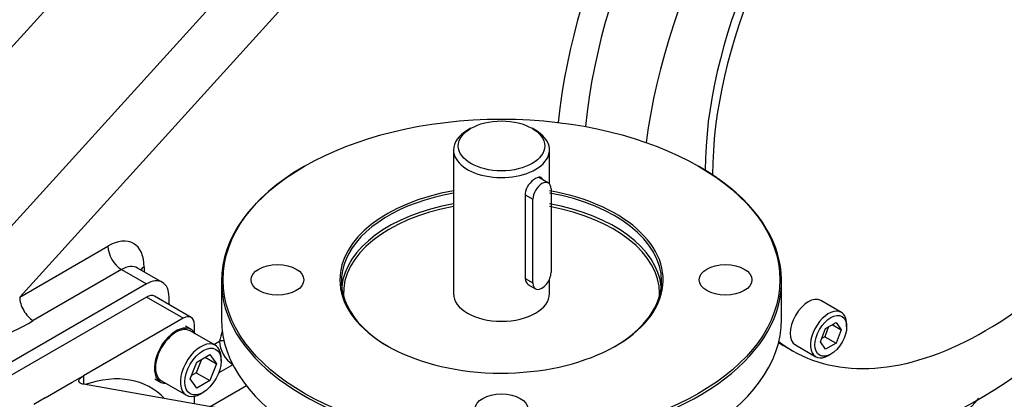
# Model space of a CAD drawing. Units: inches. Extents: x 0.3 to 11.4, y 0.3 to 7.9.
# Drawn here: x 10.8 to 11.1, y 2.1 to 2.2 of the extents above; entities that cross this region are included whole.
import ezdxf

# ---------------------------------------------------------------- set-up
doc = ezdxf.new("R2010")
doc.units = ezdxf.units.IN
doc.header["$MEASUREMENT"] = 0
for name, color, linetype in [('Default', 7, 'Continuous'), ('FL16', 7, 'Continuous'), ('FL32', 7, 'Continuous'), ('IB6C21', 7, 'Continuous'), ('IS12D05', 7, 'Continuous'), ('K8X7X40', 7, 'Continuous'), ('NL12', 7, 'Continuous'), ('P7', 7, 'Continuous'), ('SCM10X16ZP', 7, 'Continuous'), ('SCM12X30ZP', 7, 'Continuous')]:
    doc.layers.add(name, color=color, linetype=linetype)

# ---------------------------------------------------------------- blocks, each defined once
blk = doc.blocks.new('SE3')
at = {"layer": 'FL16', "color": 7, "linetype": 'Continuous'}
for p, q in [((10.8777051309, 2.1671750687), (10.8773571453, 2.1669741591)), ((10.9991521125, 2.1669741591), (10.9988041269, 2.1671750687)), ((10.8521325816, 2.1318149805), (10.8521325816, 2.1201622242)), ((11.0243766761, 2.1201622242), (11.0243766761, 2.1318149805))]:
    blk.add_line(p, q, dxfattribs=at)
for centre, major_axis in [((10.9382546289, 2.1322167997), (0.08562992125984262, 2.690452090213092e-16)), ((10.8693569911, 2.1322167997), (-0.008120078740157464, -2.23054454644114e-17)), ((11.0071522667, 2.1322167997), (-0.00812007874015754, 0)), ((10.9382546289, 2.09243873), (-0.00812007874015754, -2.23054454644114e-17))]:
    blk.add_ellipse(centre, major_axis=major_axis, ratio=0.5773502692, dxfattribs=at)
for centre, major_axis, start_param, end_param in [((10.9382546289, 2.1318149805), (-0.08612204724409452, -2.895340689737912e-16), 5.497787143782107, 6.283185307179586), ((10.9382546289, 2.1318149805), (-0.08612204724409452, -2.895340689737912e-16), 0, 3.92699081698721), ((10.9382546289, 2.1318149805), (0.04921259842519689, 1.55810576703212e-16), 1.875488980810258, 3.926990816987276), ((10.9382546289, 2.1322167997), (-0.04970472440944891, -1.338326727864684e-16), 5.013969435057204, 6.283185307179586), ((10.9382546289, 2.1322167997), (-0.04970472440944891, -1.338326727864684e-16), 0, 4.410808525712097), ((10.9382546289, 2.1318149805), (0.04921259842519689, 1.55810576703212e-16), 0, 1.266103672779455), ((10.9382546289, 2.1284798813), (-0.04921259842519689, -1.335051312388006e-16), 5.017081634400052, 6.224461699140566), ((10.9382546289, 2.1279976983), (0.04862204724409452, 2.225085520646678e-16), 1.87931094837375, 3.163464532540227), ((10.9382546289, 2.1284798813), (-0.04921259842519689, -1.335051312388006e-16), 3.200316261625119, 4.407696326369249), ((10.9382546289, 2.1279976983), (0.04862204724409452, 2.225085520646678e-16), 0, 1.262281705215961), ((10.9382546289, 2.1318149805), (0.04921259842519689, 1.55810576703212e-16), 5.497787143782202, 6.283185307179586), ((10.9382546289, 2.1279976983), (0.01476377952755905, 6.66979753614557e-17), 3.141592653589786, 6.283185307179578), ((10.9382546289, 2.1279976983), (0.04862204724409452, 2.225085520646678e-16), 6.259461488352848, 6.283185307179578), ((10.9382546289, 2.1201622242), (0.08612204724409446, 2.467397635568978e-16), 3.141592653589793, 6.283185307179581)]:
    blk.add_ellipse(centre, major_axis=major_axis, ratio=0.5773502692, start_param=start_param, end_param=end_param, dxfattribs=at)
at = {"layer": 'FL32', "color": 7, "linetype": 'Continuous'}
for p, q in [((10.8290741404, 2.126922832), (10.7525173038, 2.0827227218)), ((10.8403836731, 2.1203932703), (10.8290741404, 2.126922832)), ((10.842844303, 2.1206370145), (10.8315347703, 2.1271665762)), ((10.8403836731, 2.1203932703), (10.8097609384, 2.1027132262)), ((10.8438635293, 2.1159358176), (10.8438635293, 2.1183841743)), ((10.8062810822, 2.1007041303), (10.8097609358, 2.1027132247)), ((10.8097609384, 2.1027132262), (10.8097609384, 2.1000881458)), ((10.7979294273, 2.0958823001), (10.8062810822, 2.1007041303)), ((10.857591562, 2.0916214399), (10.8097609384, 2.1000881458)), ((10.7979294273, 2.0958823001), (10.7944495737, 2.0938732056)), ((10.8438635293, 2.0940514984), (10.8438635293, 2.0964264408))]:
    blk.add_line(p, q, dxfattribs=at)
for centre, major_axis, start_param, end_param in [((10.8290741404, 2.1229046402), (-0.002460629921259796, -0.00426193604224624), 3.141592653589445, 3.926990816987244), ((10.8403836731, 2.1163750784), (-0.002460629921259893, -0.004261936042246228), 2.356194490192394, 3.926990816987152), ((10.8021052548, 2.0500749131), (-0.02829724409448813, -0.04901226448583203), 2.973686965438473, 3.722913030726784)]:
    blk.add_ellipse(centre, major_axis=major_axis, ratio=0.5773502692, start_param=start_param, end_param=end_param, dxfattribs=at)
blk.add_open_spline([(10.80976093844882, 2.100088145835989), (10.80953749972267, 2.100127697693221), (10.80933880841824, 2.10017884510571), (10.80898911462185, 2.100303622610427), (10.80883720145531, 2.100377899060375), (10.80858883357285, 2.100547783269815), (10.8084937684224, 2.100641978560978), (10.8083947186782, 2.100797170859205), (10.80836900896816, 2.100851233399243), (10.80833281646416, 2.100964223589323), (10.80832242529883, 2.101023308066063), (10.80831534197242, 2.101204010747641), (10.80834193392554, 2.10133025821433), (10.80845910710805, 2.101594537912195), (10.80855140639113, 2.101733981115405), (10.80879532934016, 2.102012526928719), (10.80894693821573, 2.102152832925877), (10.80931190152295, 2.102435471772562), (10.80952403571106, 2.102576450187364), (10.80976093844882, 2.102713226181399)], degree=3, knots=[0, 0, 0, 0, 0.1250000000000013, 0.1250000000000013, 0.2500000000000026, 0.2500000000000026, 0.3750000000000039, 0.3750000000000039, 0.4375000000000038, 0.4375000000000038, 0.5000000000000037, 0.5000000000000037, 0.6250000000000028, 0.6250000000000028, 0.7500000000000018, 0.7500000000000018, 0.8750000000000009, 0.8750000000000009, 1, 1, 1, 1], dxfattribs=at)
at = {"layer": 'IB6C21', "color": 7, "linetype": 'Continuous'}
for p, q in [((10.9288590171, 2.1788238068), (10.9278150603, 2.1782210781)), ((10.9486941975, 2.1782210781), (10.9476502406, 2.1788238068)), ((10.9234908494, 2.1721937903), (10.9234908494, 2.1279976983)), ((10.9530184084, 2.1616924329), (10.9530184084, 2.1721937903)), ((10.9455322834, 2.1587501933), (10.9455322834, 2.1326319463)), ((10.9530184084, 2.1279976983), (10.9530184084, 2.1324462151))]:
    blk.add_line(p, q, dxfattribs=at)
blk.add_ellipse((10.9382546289, 2.1733992479), major_axis=(0.01328740157480317, 4.46108909288228e-17), ratio=0.5773502692, dxfattribs=at)
for start_param, end_param in [(5.497787143781946, 6.283185307179576), (0, 3.926990816987086)]:
    blk.add_ellipse((10.9382546289, 2.1721937903), major_axis=(-0.01476377952755905, -8.900342082586709e-17), ratio=0.5773502692, start_param=start_param, end_param=end_param, dxfattribs=at)
blk.add_open_spline([(10.95095663157392, 2.163001553590822), (10.95085224817072, 2.163308590222652), (10.95069135280947, 2.163532203770464), (10.95006265761261, 2.163895233468907), (10.94942641600553, 2.163775945232831), (10.94796710084061, 2.162934546399799), (10.94715356587936, 2.16222009857984), (10.94592510097964, 2.160550086602921), (10.94553228343106, 2.159603710518152), (10.94553228343106, 2.158750193264932)], degree=3, knots=[0.1192662360230225, 0.1192662360230225, 0.1192662360230225, 0.1192662360230225, 0.2500000000000001, 0.2500000000000001, 0.5000000000000001, 0.5000000000000001, 0.75, 0.75, 1, 1, 1, 1], dxfattribs=at)
blk.add_open_spline([(10.94553228343106, 2.13263194633565), (10.94553228343106, 2.131779049791255), (10.94592878084498, 2.13107221165865), (10.94653709150718, 2.130720309236084)], degree=3, dxfattribs=at)
at = {"layer": 'IS12D05', "color": 7, "linetype": 'Continuous'}
for p, q in [((10.7532263286, 2.1108886636), (10.9481601375, 2.3258405566)), ((10.8883729693, 2.3148690045), (10.7205156802, 2.1297741652)), ((10.9599703371, 2.3142376211), (10.7900999343, 2.1269229379)), ((10.7900999343, 2.1269229379), (10.8172426293, 2.1425937801)), ((10.8214184567, 2.1353610348), (10.7942757618, 2.1196901926)), ((10.8214184567, 2.1353610348), (10.8290741404, 2.1309410238)), ((10.8339954002, 2.1314285122), (10.8263397166, 2.1358485233)), ((10.8283781692, 2.1361646732), (10.8283781692, 2.1346716221)), ((10.8290741404, 2.1309410238), (10.7525173038, 2.0867409136)), ((10.8360338528, 2.1245690297), (10.8360338528, 2.126922832)), ((10.8497604041, 2.1123459858), (10.8515242229, 2.113364327)), ((10.855647801, 2.1061014156), (10.8512945084, 2.1035880409)), ((10.8597969702, 2.0996569175), (10.8486274821, 2.0932082105))]:
    blk.add_line(p, q, dxfattribs=at)
for centre, major_axis, ratio, start_param, end_param in [((11.0621549091, 2.2269356268), (-0.07583661417322818, -0.1313528688220295), 0.5773502692, 3.262903915403864, 5.375246380165397), ((11.0664003337, 2.2244845297), (-0.07283464566929165, -0.1261533068504894), 0.5773502692, 3.141592653589784, 5.38044530668575), ((11.0844259888, 2.2140774129), (0.07283464566929146, 0.1261533068504893), 0.5773502692, 0, 2.195107785918805), ((11.0844259888, 2.2140774129), (0.07283464566929146, 0.1261533068504893), 0.5773502692, 3.083417481895476, 6.283185307179574), ((10.8172426293, 2.1297355663), (-0.00787401574803155, -0.01363819533518801), 0.5773502692, 2.356194490192234, 3.926990816987238), ((10.8214184567, 2.140182865), (-0.002952755905511802, 0.00511432325069551), 0.5773502692, 0.7853981633975762, 2.356194490192296), ((10.8214184567, 2.1273246512), (-0.00492125984251967, -0.008523872084492522), 0.5773502692, 3.141592653589336, 3.926990816987255), ((10.8325539966, 2.1337537581), (0.005905511811023701, -5.559984288719462e-17), 0.5773502692, 2.356194490192744, 2.671013164908338), ((10.8290741404, 2.1229046402), (-0.00492125984251967, -0.0085238720844925), 0.5773502692, 2.356194490192206, 3.926990816987253), ((10.7942757618, 2.1245120228), (-0.002952755905511879, 0.005114323250695487), 0.5773502692, 0.7853981633973877, 2.356194490192377), ((10.7817482794, 2.1269229379), (0.03231984487070221, 0.01533733082739012), 0.3419258502, 3.373349093238445, 4.944145420033424), ((10.8719459689, 2.1171184439), (-0.01525590551181103, -0.02642400346192681), 0.5773502692, -1.221166735540574, -1.11385278132777), ((10.8557000503, 2.1109534119), (-0.005726251121948915, 0.001443993711384619), 0.3602442469, -0.9747395653903697, -0.6673475551304175), ((10.8557000503, 2.1109534119), (-0.002952755905511879, 0.005114323250695487), 0.5773502692, 0.7853981633975716, 2.333044907512154)]:
    blk.add_ellipse(centre, major_axis=major_axis, ratio=ratio, start_param=start_param, end_param=end_param, dxfattribs=at)
blk.add_open_spline([(11.01035155183396, 2.032395059389834), (11.01288591157573, 2.033763181255104), (11.01882903762817, 2.037147676777333), (11.02813615010541, 2.04309552678899), (11.03821619558232, 2.050349222592156), (11.04815002777662, 2.058312127959183), (11.05789485410985, 2.066944583541703), (11.06740920545156, 2.076204844367466), (11.07646272181626, 2.085846847638456), (11.08224250935913, 2.092546278888343), (11.08498946055498, 2.095861713421248)], degree=3, knots=[0.2955569310867796, 0.2955569310867796, 0.2955569310867796, 0.2955569310867796, 0.3337271422586062, 0.3851653328657561, 0.4365850841511673, 0.4879701418584201, 0.5393127206807198, 0.590610906092809, 0.641866683348316, 0.6899212020981075, 0.6899212020981075, 0.6899212020981075, 0.6899212020981075], dxfattribs=at)
at = {"layer": 'K8X7X40', "color": 7, "linetype": 'Continuous'}
for p, q in [((10.9526601389, 2.1619937234), (10.9496887951, 2.1637092296)), ((10.9534755199, 2.1601914513), (10.9534755199, 2.1344750235)), ((10.9455322834, 2.1583483741), (10.94790775, 2.1569768978)), ((10.94790775, 2.1312604701), (10.94790775, 2.1569768978)), ((10.9455322834, 2.1326319463), (10.94790775, 2.1312604701)), ((10.9463901204, 2.1308051623), (10.948723131, 2.129458198))]:
    blk.add_line(p, q, dxfattribs=at)
for centre, major_axis, start_param, end_param in [((10.950691635, 2.1585841746), (-0.00196850393700779, -0.003409548833797058), 2.356194490192446, 5.497787143782101), ((10.950691635, 2.1328677468), (0.001968503937007791, 0.003409548833797014), 2.356194490192183, 5.49778714378239)]:
    blk.add_ellipse(centre, major_axis=major_axis, ratio=0.5773502692, start_param=start_param, end_param=end_param, dxfattribs=at)
at = {"layer": 'NL12', "color": 7, "linetype": 'Continuous'}
for p, q in [((10.8427952058, 2.116935603), (10.8410552777, 2.117940151)), ((10.831704884, 2.101744794), (10.8334448121, 2.1007402461))]:
    blk.add_line(p, q, dxfattribs=at)
for start_param, end_param in [(0, 3.467475610811023), (5.957302349958641, 6.283185307179502)]:
    blk.add_ellipse((10.838120009, 2.1088379246), major_axis=(0.004675196850393696, 0.008097678480267873), ratio=0.5773502692, start_param=start_param, end_param=end_param, dxfattribs=at)
at = {"layer": 'P7', "color": 7, "linetype": 'Continuous'}
blk.add_line((11.0253708707, 2.1117909479), (11.0276327773, 2.1104850355), dxfattribs=at)
for centre, start_param, end_param in [((11.0844259888, 2.2140774129), 0, 2.355465857649596), ((11.0866878954, 2.2127715005), 0, 2.356857674185535), ((11.0866878954, 2.2127715005), 3.069460554887192, 4.645672831974474), ((11.0844259888, 2.2140774129), 3.108845051702392, 3.141592653589786)]:
    blk.add_ellipse(centre, major_axis=(0.05905511811023631, 0.1022864650139101), ratio=0.5773502692, start_param=start_param, end_param=end_param, dxfattribs=at)
at = {"layer": 'SCM10X16ZP', "color": 7, "linetype": 'Continuous'}
for p, q in [((11.0427547862, 2.1222116326), (11.036491045, 2.1258280053)), ((11.036299196, 2.1131347925), (11.0379064728, 2.1172773076)), ((11.0388466276, 2.1178201062), (11.03764117, 2.1147132199)), ((11.0379064728, 2.1172773076), (11.0411210263, 2.1191332309)), ((11.039944418, 2.1184539158), (11.042728303, 2.1168466391)), ((11.0411210263, 2.1191332309), (11.042728303, 2.1168466391)), ((11.042728303, 2.1168466391), (11.0411210263, 2.112704124)), ((11.0443855482, 2.1178034501), (11.0443855482, 2.1186070884)), ((11.03764117, 2.1147132199), (11.0367010152, 2.1141704213)), ((11.03764117, 2.1147132199), (11.0411210263, 2.112704124)), ((11.0286170292, 2.11218981), (11.0348807704, 2.1085734373)), ((11.0379064728, 2.1108482007), (11.036299196, 2.1131347925)), ((11.0411210263, 2.112704124), (11.0379064728, 2.1108482007)), ((11.0388177783, 2.108963428), (11.0395137495, 2.1093652472))]:
    blk.add_line(p, q, dxfattribs=at)
for centre, major_axis, start_param, end_param in [((11.0325540371, 2.1190089076), (-0.003937007874015658, -0.006819097667594051), 3.141592653589793, 6.283185307179586), ((11.0388177783, 2.115392535), (0.003937007874015775, 0.006819097667594028), 0, 3.926990816987205), ((11.0388177783, 2.115392535), (0.003937007874015775, 0.006819097667594028), 5.497787143782321, 6.283185307179)]:
    blk.add_ellipse(centre, major_axis=major_axis, ratio=0.5773502692, start_param=start_param, end_param=end_param, dxfattribs=at)
blk.add_ellipse((11.0395137495, 2.1149907158), major_axis=(-0.003444881889763788, -0.005966710459144747), ratio=0.5773502692, dxfattribs=at)
at = {"layer": 'SCM12X30ZP', "color": 7, "linetype": 'Continuous'}
for p, q in [((10.8502048265, 2.1120893984), (10.8425491428, 2.1165094094)), ((10.8460094713, 2.1077674392), (10.8444021946, 2.1036249241)), ((10.8445598302, 2.1069304885), (10.848578022, 2.1092503926)), ((10.8471072617, 2.1084012488), (10.8505871179, 2.1063921529)), ((10.848578022, 2.1092503926), (10.8505871179, 2.1063921529)), ((10.8520394338, 2.1072306478), (10.8520394338, 2.1080342862)), ((10.8425507343, 2.1017523446), (10.8445598302, 2.1069304885)), ((10.8505871179, 2.1063921529), (10.848578022, 2.101214009)), ((10.8445598302, 2.0988941048), (10.8425507343, 2.1017523446)), ((10.8444021946, 2.1036249241), (10.8429525534, 2.1027879734)), ((10.8444021946, 2.1036249241), (10.848578022, 2.101214009)), ((10.848578022, 2.101214009), (10.8445598302, 2.0988941048)), ((10.8336908751, 2.1011664397), (10.8413465588, 2.0967464287)), ((10.8457756926, 2.0971851682), (10.8464716639, 2.0975869874))]:
    blk.add_line(p, q, dxfattribs=at)
for centre, major_axis, start_param, end_param in [((10.838120009, 2.1088379246), (-0.004429133858267741, -0.007671484876043232), 3.141592653589652, 6.283185307179586), ((10.8457756926, 2.1044179135), (0.004429133858267741, 0.007671484876043232), 0, 3.926990816987232), ((10.8457756926, 2.1044179135), (0.004429133858267741, 0.007671484876043232), 5.497787143782198, 6.283185307179586)]:
    blk.add_ellipse(centre, major_axis=major_axis, ratio=0.5773502692, start_param=start_param, end_param=end_param, dxfattribs=at)
blk.add_ellipse((10.8464716639, 2.1040160944), major_axis=(-0.003937007874015678, -0.00681909766759404), ratio=0.5773502692, dxfattribs=at)

msp = doc.modelspace()

# ---------------------------------------------------------------- block references
at = {"layer": 'Default'}
msp.add_blockref('SE3', (0, 0), dxfattribs=at)

doc.saveas('drawing.dxf')
